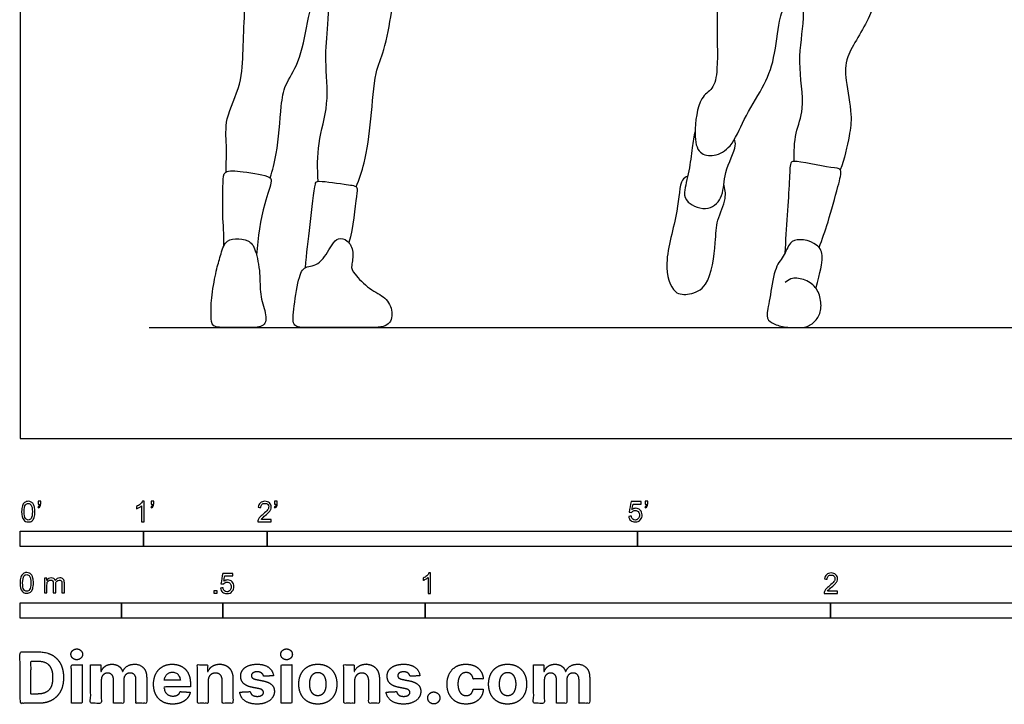
# Model space of a CAD drawing. Units: feet. Extents: x 0 to 32, y -2.2 to 10.8.
# Drawn here: x 0 to 8, y -2.2 to 3.4 of the extents above; entities that cross this region are included whole.
import ezdxf

# ---------------------------------------------------------------- set-up
doc = ezdxf.new("R2010")
doc.units = ezdxf.units.FT
doc.header["$MEASUREMENT"] = 0
for name, color, linetype, true_color in [('2D$AG-DIAGRAM', 7, 'Continuous', 0xfecc66), ('2D$AG-SPORTS', 7, 'Continuous', 0x66ccff), ('2D$N-SYMB', 7, 'Continuous', 0x800040), ('2D$X-DIMENSIONS.COM', 7, 'Continuous', 0x800080), ('2D$X-VPRT', 6, 'Continuous', 0xff00ff)]:
    doc.layers.add(name, color=color, linetype=linetype, true_color=true_color)

msp = doc.modelspace()

# ---------------------------------------------------------------- linework, layer by layer
at = {"layer": '2D$AG-DIAGRAM'}
msp.add_lwpolyline([(1.0456, 0.898), (14.9544, 0.898)], dxfattribs=at)
at = {"layer": '2D$AG-SPORTS'}
for points, knots in [([(6.2666, 2.243), (6.2663, 2.3196), (6.2712, 2.479), (6.3625, 2.6733), (6.2882, 3.056), (6.3583, 3.3884), (6.3351, 3.6641), (6.3403, 3.7853), (6.5847, 3.8585), (6.8926, 3.7853), (6.9545, 3.6829), (6.8996, 3.4027), (6.6742, 3.0997), (6.6837, 2.9033), (6.7389, 2.6191), (6.7167, 2.4506), (6.6748, 2.2622), (6.6414, 2.174)], [0, 0, 0, 0, 0.479195, 0.935083, 1.54659, 2.144949, 2.662004, 2.972098, 3.4511, 4.006794, 4.316847, 4.836147, 5.447375, 5.887309, 6.41285, 6.833626, 7.365517, 7.365517, 7.365517, 7.365517]), ([(1.6695, 2.1582), (1.6685, 2.2294), (1.6753, 2.3736), (1.6526, 2.5941), (1.8005, 2.8672), (1.8041, 3.1482), (1.8184, 3.4497), (1.8307, 3.6985), (1.8379, 3.8239)], [0, 0, 0, 0, 0.462264, 0.927318, 1.473305, 2.000383, 2.550018, 3.164018, 3.164018, 3.164018, 3.164018]), ([(2.0248, 2.1096), (2.0444, 2.1748), (2.0838, 2.2991), (2.1117, 2.6916), (2.1384, 2.8608), (2.2717, 3.0509), (2.3232, 3.3734), (2.38, 3.5925), (2.4048, 3.7056)], [0, 0, 0, 0, 0.45208, 1.071203, 1.488449, 1.952193, 2.522621, 3.112077, 3.112077, 3.112077, 3.112077]), ([(2.4133, 2.0818), (2.4078, 2.1841), (2.4028, 2.3931), (2.508, 2.7071), (2.4639, 3.063), (2.4948, 3.3519), (2.5072, 3.5989), (2.5162, 3.7215)], [0, 0, 0, 0, 0.554304, 1.12696, 1.717723, 2.260038, 2.867155, 2.867155, 2.867155, 2.867155]), ([(2.7213, 2.0364), (2.7465, 2.1005), (2.7952, 2.2349), (2.8467, 2.5852), (2.8668, 2.9601), (2.9542, 3.1395), (3.0084, 3.4552), (3.0348, 3.5964), (3.0465, 3.6699)], [0, 0, 0, 0, 0.454383, 1.053992, 1.662558, 2.112261, 2.667345, 3.139777, 3.139777, 3.139777, 3.139777]), ([(5.6542, 3.5932), (5.6495, 3.5224), (5.6377, 3.3871), (5.6543, 3.0019), (5.6186, 2.8263), (5.4933, 2.764), (5.4519, 2.4737), (5.4857, 2.3), (5.6276, 2.2786), (5.7707, 2.3605), (5.8555, 2.5927), (6.0192, 2.8358), (6.1146, 3.0731), (6.1376, 3.3812), (6.1808, 3.4815), (6.2009, 3.5312)], [0, 0, 0, 0, 0.461108, 1.081889, 1.487879, 1.832479, 2.364464, 2.764926, 3.101641, 3.488411, 3.980764, 4.522735, 5.034846, 5.581713, 5.982932, 5.982932, 5.982932, 5.982932]), ([(5.4658, 2.4943), (5.4566, 2.4472), (5.4372, 2.3516), (5.4232, 2.1684), (5.3695, 1.996), (5.3946, 1.9021), (5.5829, 1.8265), (5.7045, 1.9688), (5.6907, 2.1486), (5.8078, 2.3656), (5.7883, 2.4053), (5.7847, 2.4229)], [0, 0, 0, 0, 0.379422, 0.813551, 1.233164, 1.52398, 1.934697, 2.322208, 2.756527, 3.235439, 3.468217, 3.468217, 3.468217, 3.468217]), ([(6.4695, 1.5451), (6.4955, 1.6139), (6.545, 1.7497), (6.6173, 2.0233), (6.6638, 2.1926), (6.562, 2.1846), (6.2679, 2.2569), (6.2325, 2.228), (6.2308, 2.0521), (6.201, 1.6947), (6.1934, 1.5026)], [0, 0, 0, 0, 0.46975, 1.015484, 1.382989, 1.663637, 2.213674, 2.386391, 2.7738, 3.533245, 3.533245, 3.533245, 3.533245]), ([(1.6498, 1.5588), (1.6531, 1.6549), (1.6349, 1.808), (1.6446, 2.0651), (1.6431, 2.1755), (1.8042, 2.1619), (2.0247, 2.1279), (2.0413, 2.077), (1.9626, 1.8805), (1.9251, 1.6244), (1.9145, 1.4853)], [0, 0, 0, 0, 0.487033, 1.003031, 1.343397, 1.729926, 2.199613, 2.384804, 2.822772, 3.469571, 3.469571, 3.469571, 3.469571]), ([(2.3099, 1.3823), (2.3214, 1.4991), (2.3444, 1.7013), (2.3857, 2.0543), (2.4028, 2.0941), (2.6226, 2.0559), (2.7415, 2.0472), (2.717, 1.9467), (2.6991, 1.7062), (2.662, 1.5854)], [0, 0, 0, 0, 0.593196, 1.16731, 1.334977, 1.799594, 2.122335, 2.394749, 3.010498, 3.010498, 3.010498, 3.010498]), ([(5.406, 2.1236), (5.3905, 2.1147), (5.3385, 2.0995), (5.335, 1.8134), (5.2005, 1.4424), (5.2789, 1.1622), (5.4259, 1.1635), (5.5891, 1.2263), (5.635, 1.5905), (5.6339, 1.761), (5.7251, 1.9395), (5.7073, 2.0209), (5.6984, 2.059)], [0, 0, 0, 0, 0.232038, 0.737899, 1.392432, 1.882681, 2.222129, 2.612846, 3.197271, 3.629376, 4.057406, 4.400096, 4.400096, 4.400096, 4.400096]), ([(6.4442, 1.2154), (6.4822, 1.3531), (6.5067, 1.4836), (6.4817, 1.5384), (6.4482, 1.566), (6.3917, 1.607), (6.2961, 1.6106), (6.2354, 1.6029), (6.1815, 1.4641), (6.1079, 1.3895), (6.0696, 1.1129), (6.0365, 0.9793), (6.08, 0.9337), (6.1867, 0.898), (6.2996, 0.898), (6.3721, 0.898), (6.4539, 0.9565), (6.4912, 1.0445), (6.4809, 1.1626), (6.4187, 1.2621), (6.2944, 1.3035), (6.2426, 1.3015), (6.196, 1.2621)], [0, 0, 0, 0, 0.189629, 0.379258, 0.379258, 0.379258, 0.478443, 0.603542, 0.728641, 0.85374, 0.978839, 1.103938, 1.229037, 1.354136, 1.479234, 1.604333, 1.729432, 1.854531, 1.97963, 2.104729, 2.229828, 2.354927, 2.354927, 2.354927, 2.354927])]:
    msp.add_open_spline(points, degree=3, knots=knots, dxfattribs=at)
for points in [[(1.9047, 1.5187), (1.8892, 1.5653), (1.8555, 1.6074), (1.7387, 1.6232), (1.655, 1.6011), (1.6171, 1.4574), (1.5855, 1.3563), (1.5445, 1.1227), (1.5476, 0.9884), (1.5476, 0.898), (1.674, 0.898), (1.8555, 0.898), (1.9897, 0.898), (1.9961, 1.0106), (1.9361, 1.1669), (1.9487, 1.3279), (1.9203, 1.4721), (1.9047, 1.5187)], [(2.6939, 1.5087), (2.6897, 1.5463), (2.6529, 1.6137), (2.5724, 1.6248), (2.5297, 1.5837), (2.4303, 1.3958), (2.2992, 1.3974), (2.2566, 1.32), (2.2076, 1.0153), (2.2076, 0.898), (2.3118, 0.898), (2.5313, 0.898), (2.8187, 0.898), (2.9924, 0.898), (3.0255, 1.0232), (2.9655, 1.1479), (2.8313, 1.2), (2.6908, 1.3469), (2.6782, 1.3879), (2.6982, 1.4711), (2.6939, 1.5087)]]:
    msp.add_open_spline(points, degree=3, dxfattribs=at)
at = {"layer": '2D$N-SYMB'}
for points in [[(0, -0.875), (0, -0.75), (1, -0.75), (1, -0.875)], [(1, -0.875), (1, -0.75), (2, -0.75), (2, -0.875)], [(2, -0.875), (2, -0.75), (5, -0.75), (5, -0.875)], [(5, -0.875), (5, -0.75), (10, -0.75), (10, -0.875)], [(1.5703, -1.2542), (1.5703, -1.2315), (1.593, -1.2315), (1.593, -1.2542)], [(0, -1.4554), (0, -1.3304), (0.8202, -1.3304), (0.8202, -1.4554)], [(0.8202, -1.4554), (0.8202, -1.3304), (1.6404, -1.3304), (1.6404, -1.4554)], [(1.6404, -1.4554), (1.6404, -1.3304), (3.2808, -1.3304), (3.2808, -1.4554)], [(3.2808, -1.4554), (3.2808, -1.3304), (6.5617, -1.3304), (6.5617, -1.4554)], [(6.5617, -1.4554), (6.5617, -1.3304), (9.8425, -1.3304), (9.8425, -1.4554)]]:
    msp.add_lwpolyline(points, close=True, dxfattribs=at)
for points, knots in [([(0.0126, -0.5927), (0.0126, -0.574), (0.0145, -0.5581), (0.0185, -0.5463), (0.0224, -0.5344), (0.0284, -0.5255), (0.0363, -0.5186), (0.0442, -0.5127), (0.0541, -0.5087), (0.0659, -0.5087), (0.0748, -0.5087), (0.0827, -0.5107), (0.0896, -0.5147), (0.0966, -0.5176), (0.1015, -0.5236), (0.1064, -0.5295), (0.1104, -0.5364), (0.1134, -0.5443), (0.1163, -0.5542), (0.1183, -0.5641), (0.1203, -0.5769), (0.1203, -0.5927), (0.1203, -0.6125), (0.1183, -0.6283), (0.1143, -0.6402), (0.1104, -0.652), (0.1045, -0.6609), (0.0966, -0.6678), (0.0887, -0.6738), (0.0788, -0.6757), (0.0659, -0.6757), (0.0501, -0.6757), (0.0383, -0.6718), (0.0294, -0.6599), (0.0185, -0.6461), (0.0126, -0.6244), (0.0126, -0.5927)], [0, 0, 0, 0, 1, 1, 1, 2, 2, 2, 3, 3, 3, 4, 4, 4, 5, 5, 5, 6, 6, 6, 7, 7, 7, 8, 8, 8, 9, 9, 9, 10, 10, 10, 11, 11, 11, 12, 12, 12, 12]), ([(0.0333, -0.5927), (0.0333, -0.6204), (0.0363, -0.6382), (0.0432, -0.6471), (0.0491, -0.656), (0.057, -0.6609), (0.0659, -0.6609), (0.0758, -0.6609), (0.0837, -0.656), (0.0896, -0.6471), (0.0956, -0.6382), (0.0995, -0.6204), (0.0995, -0.5927), (0.0995, -0.5661), (0.0956, -0.5483), (0.0896, -0.5394), (0.0837, -0.5305), (0.0758, -0.5255), (0.0659, -0.5255), (0.057, -0.5255), (0.0491, -0.5295), (0.0442, -0.5374), (0.0373, -0.5473), (0.0333, -0.5661), (0.0333, -0.5927)], [0, 0, 0, 0, 1, 1, 1, 2, 2, 2, 3, 3, 3, 4, 4, 4, 5, 5, 5, 6, 6, 6, 7, 7, 7, 8, 8, 8, 8]), ([(0.145, -0.5315), (0.145, -0.5236), (0.145, -0.5157), (0.145, -0.5077), (0.1522, -0.5077), (0.1595, -0.5077), (0.1667, -0.5077), (0.1667, -0.514), (0.1667, -0.5203), (0.1667, -0.5265), (0.1667, -0.5364), (0.1657, -0.5443), (0.1628, -0.5483), (0.1598, -0.5542), (0.1549, -0.5591), (0.1479, -0.5621), (0.1463, -0.5595), (0.1447, -0.5568), (0.143, -0.5542), (0.147, -0.5522), (0.1499, -0.5502), (0.1519, -0.5463), (0.1539, -0.5423), (0.1549, -0.5374), (0.1549, -0.5315), (0.1516, -0.5315), (0.1483, -0.5315), (0.145, -0.5315)], [0, 0, 0, 0, 1, 1, 1, 2, 2, 2, 3, 3, 3, 4, 4, 4, 5, 5, 5, 6, 6, 6, 7, 7, 7, 8, 8, 8, 9, 9, 9, 9]), ([(1.004, -0.6738), (0.9974, -0.6738), (0.9908, -0.6738), (0.9842, -0.6738), (0.9842, -0.6309), (0.9842, -0.5881), (0.9842, -0.5453), (0.9792, -0.5502), (0.9723, -0.5552), (0.9644, -0.5591), (0.9565, -0.5641), (0.9496, -0.568), (0.9437, -0.57), (0.9437, -0.5634), (0.9437, -0.5568), (0.9437, -0.5502), (0.9545, -0.5453), (0.9644, -0.5384), (0.9733, -0.5315), (0.9812, -0.5236), (0.9872, -0.5166), (0.9911, -0.5087), (0.9954, -0.5087), (0.9997, -0.5087), (1.004, -0.5087), (1.004, -0.5637), (1.004, -0.6188), (1.004, -0.6738)], [0, 0, 0, 0, 1, 1, 1, 2, 2, 2, 3, 3, 3, 4, 4, 4, 5, 5, 5, 6, 6, 6, 7, 7, 7, 8, 8, 8, 9, 9, 9, 9]), ([(1.0603, -0.5315), (1.0603, -0.5236), (1.0603, -0.5157), (1.0603, -0.5077), (1.0675, -0.5077), (1.0748, -0.5077), (1.082, -0.5077), (1.082, -0.514), (1.082, -0.5203), (1.082, -0.5265), (1.082, -0.5364), (1.081, -0.5443), (1.0781, -0.5483), (1.0751, -0.5542), (1.0702, -0.5591), (1.0632, -0.5621), (1.0616, -0.5595), (1.06, -0.5568), (1.0583, -0.5542), (1.0623, -0.5522), (1.0652, -0.5502), (1.0672, -0.5463), (1.0692, -0.5423), (1.0702, -0.5374), (1.0702, -0.5315), (1.0669, -0.5315), (1.0636, -0.5315), (1.0603, -0.5315)], [0, 0, 0, 0, 1, 1, 1, 2, 2, 2, 3, 3, 3, 4, 4, 4, 5, 5, 5, 6, 6, 6, 7, 7, 7, 8, 8, 8, 9, 9, 9, 9]), ([(2.0336, -0.655), (2.0336, -0.6613), (2.0336, -0.6675), (2.0336, -0.6738), (1.9977, -0.6738), (1.9618, -0.6738), (1.9259, -0.6738), (1.9249, -0.6698), (1.9259, -0.6649), (1.9279, -0.6599), (1.9308, -0.653), (1.9348, -0.6451), (1.9407, -0.6382), (1.9476, -0.6313), (1.9555, -0.6234), (1.9674, -0.6135), (1.9852, -0.5987), (1.997, -0.5868), (2.004, -0.5789), (2.0099, -0.57), (2.0128, -0.5621), (2.0128, -0.5542), (2.0128, -0.5463), (2.0099, -0.5394), (2.0049, -0.5344), (1.999, -0.5285), (1.9911, -0.5255), (1.9822, -0.5255), (1.9723, -0.5255), (1.9644, -0.5285), (1.9585, -0.5344), (1.9526, -0.5404), (1.9496, -0.5483), (1.9496, -0.5591), (1.9427, -0.5585), (1.9358, -0.5578), (1.9288, -0.5572), (1.9308, -0.5413), (1.9358, -0.5295), (1.9456, -0.5216), (1.9545, -0.5137), (1.9674, -0.5087), (1.9822, -0.5087), (1.998, -0.5087), (2.0109, -0.5137), (2.0198, -0.5226), (2.0296, -0.5315), (2.0336, -0.5423), (2.0336, -0.5552), (2.0336, -0.5611), (2.0326, -0.568), (2.0296, -0.574), (2.0267, -0.5809), (2.0227, -0.5868), (2.0168, -0.5947), (2.0099, -0.6016), (2, -0.6105), (1.9852, -0.6234), (1.9733, -0.6333), (1.9654, -0.6402), (1.9624, -0.6441), (1.9585, -0.6471), (1.9555, -0.651), (1.9536, -0.655), (1.9802, -0.655), (2.0069, -0.655), (2.0336, -0.655)], [0, 0, 0, 0, 1, 1, 1, 2, 2, 2, 3, 3, 3, 4, 4, 4, 5, 5, 5, 6, 6, 6, 7, 7, 7, 8, 8, 8, 9, 9, 9, 10, 10, 10, 11, 11, 11, 12, 12, 12, 13, 13, 13, 14, 14, 14, 15, 15, 15, 16, 16, 16, 17, 17, 17, 18, 18, 18, 19, 19, 19, 20, 20, 20, 21, 21, 21, 22, 22, 22, 22]), ([(2.0603, -0.5315), (2.0603, -0.5236), (2.0603, -0.5157), (2.0603, -0.5077), (2.0675, -0.5077), (2.0748, -0.5077), (2.082, -0.5077), (2.082, -0.514), (2.082, -0.5203), (2.082, -0.5265), (2.082, -0.5364), (2.081, -0.5443), (2.0781, -0.5483), (2.0751, -0.5542), (2.0702, -0.5591), (2.0632, -0.5621), (2.0616, -0.5595), (2.06, -0.5568), (2.0583, -0.5542), (2.0623, -0.5522), (2.0652, -0.5502), (2.0672, -0.5463), (2.0692, -0.5423), (2.0702, -0.5374), (2.0702, -0.5315), (2.0669, -0.5315), (2.0636, -0.5315), (2.0603, -0.5315)], [0, 0, 0, 0, 1, 1, 1, 2, 2, 2, 3, 3, 3, 4, 4, 4, 5, 5, 5, 6, 6, 6, 7, 7, 7, 8, 8, 8, 9, 9, 9, 9]), ([(4.9279, -0.6313), (4.9351, -0.6306), (4.9424, -0.63), (4.9496, -0.6293), (4.9506, -0.6402), (4.9545, -0.6471), (4.9605, -0.653), (4.9654, -0.658), (4.9723, -0.6609), (4.9812, -0.6609), (4.9901, -0.6609), (4.999, -0.657), (5.0059, -0.6491), (5.0119, -0.6421), (5.0158, -0.6323), (5.0158, -0.6204), (5.0158, -0.6085), (5.0119, -0.5997), (5.0059, -0.5927), (4.999, -0.5868), (4.9911, -0.5829), (4.9802, -0.5829), (4.9743, -0.5829), (4.9684, -0.5848), (4.9624, -0.5878), (4.9575, -0.5908), (4.9536, -0.5947), (4.9506, -0.5987), (4.9443, -0.598), (4.9381, -0.5973), (4.9318, -0.5967), (4.9371, -0.5684), (4.9424, -0.54), (4.9476, -0.5117), (4.975, -0.5117), (5.0023, -0.5117), (5.0296, -0.5117), (5.0296, -0.5183), (5.0296, -0.5249), (5.0296, -0.5315), (5.0076, -0.5315), (4.9855, -0.5315), (4.9634, -0.5315), (4.9605, -0.5463), (4.9575, -0.5611), (4.9545, -0.5759), (4.9644, -0.569), (4.9753, -0.5651), (4.9862, -0.5651), (5, -0.5651), (5.0119, -0.57), (5.0217, -0.5799), (5.0316, -0.5898), (5.0366, -0.6026), (5.0366, -0.6184), (5.0366, -0.6333), (5.0326, -0.6461), (5.0237, -0.657), (5.0138, -0.6708), (4.999, -0.6757), (4.9812, -0.6757), (4.9654, -0.6757), (4.9536, -0.6728), (4.9447, -0.6649), (4.9348, -0.656), (4.9298, -0.6451), (4.9279, -0.6313)], [0, 0, 0, 0, 1, 1, 1, 2, 2, 2, 3, 3, 3, 4, 4, 4, 5, 5, 5, 6, 6, 6, 7, 7, 7, 8, 8, 8, 9, 9, 9, 10, 10, 10, 11, 11, 11, 12, 12, 12, 13, 13, 13, 14, 14, 14, 15, 15, 15, 16, 16, 16, 17, 17, 17, 18, 18, 18, 19, 19, 19, 20, 20, 20, 21, 21, 21, 22, 22, 22, 22]), ([(5.0603, -0.5315), (5.0603, -0.5236), (5.0603, -0.5157), (5.0603, -0.5077), (5.0675, -0.5077), (5.0748, -0.5077), (5.082, -0.5077), (5.082, -0.514), (5.082, -0.5203), (5.082, -0.5265), (5.082, -0.5364), (5.081, -0.5443), (5.0781, -0.5483), (5.0751, -0.5542), (5.0702, -0.5591), (5.0632, -0.5621), (5.0616, -0.5595), (5.06, -0.5568), (5.0583, -0.5542), (5.0623, -0.5522), (5.0652, -0.5502), (5.0672, -0.5463), (5.0692, -0.5423), (5.0702, -0.5374), (5.0702, -0.5315), (5.0669, -0.5315), (5.0636, -0.5315), (5.0603, -0.5315)], [0, 0, 0, 0, 1, 1, 1, 2, 2, 2, 3, 3, 3, 4, 4, 4, 5, 5, 5, 6, 6, 6, 7, 7, 7, 8, 8, 8, 9, 9, 9, 9]), ([(0, -1.1696), (0, -1.1508), (0.002, -1.135), (0.0059, -1.1231), (0.0099, -1.1113), (0.0158, -1.1024), (0.0237, -1.0955), (0.0316, -1.0895), (0.0415, -1.0856), (0.0534, -1.0856), (0.0623, -1.0856), (0.0702, -1.0876), (0.0771, -1.0915), (0.084, -1.0945), (0.0889, -1.1004), (0.0939, -1.1063), (0.0978, -1.1133), (0.1008, -1.1212), (0.1038, -1.131), (0.1057, -1.1409), (0.1077, -1.1538), (0.1077, -1.1696), (0.1077, -1.1893), (0.1057, -1.2052), (0.1018, -1.217), (0.0978, -1.2289), (0.0919, -1.2378), (0.084, -1.2447), (0.0761, -1.2506), (0.0662, -1.2526), (0.0534, -1.2526), (0.0376, -1.2526), (0.0257, -1.2486), (0.0168, -1.2368), (0.0059, -1.2229), (0, -1.2012), (0, -1.1696)], [0, 0, 0, 0, 1, 1, 1, 2, 2, 2, 3, 3, 3, 4, 4, 4, 5, 5, 5, 6, 6, 6, 7, 7, 7, 8, 8, 8, 9, 9, 9, 10, 10, 10, 11, 11, 11, 12, 12, 12, 12]), ([(0.0208, -1.1696), (0.0208, -1.1973), (0.0237, -1.215), (0.0306, -1.2239), (0.0366, -1.2328), (0.0445, -1.2378), (0.0534, -1.2378), (0.0632, -1.2378), (0.0712, -1.2328), (0.0771, -1.2239), (0.083, -1.215), (0.087, -1.1973), (0.087, -1.1696), (0.087, -1.1429), (0.083, -1.1251), (0.0771, -1.1162), (0.0712, -1.1073), (0.0632, -1.1024), (0.0534, -1.1024), (0.0445, -1.1024), (0.0366, -1.1063), (0.0316, -1.1142), (0.0247, -1.1241), (0.0208, -1.1429), (0.0208, -1.1696)], [0, 0, 0, 0, 1, 1, 1, 2, 2, 2, 3, 3, 3, 4, 4, 4, 5, 5, 5, 6, 6, 6, 7, 7, 7, 8, 8, 8, 8]), ([(1.6226, -1.2117), (1.6295, -1.2111), (1.6365, -1.2104), (1.6434, -1.2097), (1.6454, -1.2206), (1.6483, -1.2275), (1.6543, -1.2335), (1.6602, -1.2384), (1.6671, -1.2414), (1.675, -1.2414), (1.6849, -1.2414), (1.6928, -1.2374), (1.6997, -1.2295), (1.7066, -1.2226), (1.7096, -1.2127), (1.7096, -1.2008), (1.7096, -1.189), (1.7066, -1.1801), (1.7007, -1.1732), (1.6938, -1.1672), (1.6849, -1.1633), (1.675, -1.1633), (1.6681, -1.1633), (1.6622, -1.1653), (1.6572, -1.1682), (1.6523, -1.1712), (1.6483, -1.1751), (1.6454, -1.1791), (1.6388, -1.1784), (1.6322, -1.1778), (1.6256, -1.1771), (1.6309, -1.1488), (1.6361, -1.1205), (1.6414, -1.0921), (1.6687, -1.0921), (1.6961, -1.0921), (1.7234, -1.0921), (1.7234, -1.0987), (1.7234, -1.1053), (1.7234, -1.1119), (1.7017, -1.1119), (1.6799, -1.1119), (1.6582, -1.1119), (1.6552, -1.1267), (1.6523, -1.1416), (1.6493, -1.1564), (1.6592, -1.1495), (1.6691, -1.1455), (1.6799, -1.1455), (1.6948, -1.1455), (1.7066, -1.1504), (1.7165, -1.1603), (1.7264, -1.1702), (1.7313, -1.1831), (1.7313, -1.1989), (1.7313, -1.2137), (1.7274, -1.2265), (1.7185, -1.2374), (1.7076, -1.2512), (1.6938, -1.2562), (1.675, -1.2562), (1.6602, -1.2562), (1.6483, -1.2532), (1.6384, -1.2453), (1.6295, -1.2364), (1.6236, -1.2255), (1.6226, -1.2117)], [0, 0, 0, 0, 1, 1, 1, 2, 2, 2, 3, 3, 3, 4, 4, 4, 5, 5, 5, 6, 6, 6, 7, 7, 7, 8, 8, 8, 9, 9, 9, 10, 10, 10, 11, 11, 11, 12, 12, 12, 13, 13, 13, 14, 14, 14, 15, 15, 15, 16, 16, 16, 17, 17, 17, 18, 18, 18, 19, 19, 19, 20, 20, 20, 21, 21, 21, 22, 22, 22, 22]), ([(3.3233, -1.2542), (3.3167, -1.2542), (3.3102, -1.2542), (3.3036, -1.2542), (3.3036, -1.2114), (3.3036, -1.1686), (3.3036, -1.1257), (3.2986, -1.1307), (3.2917, -1.1356), (3.2838, -1.1396), (3.2759, -1.1445), (3.269, -1.1485), (3.2631, -1.1504), (3.2631, -1.1439), (3.2631, -1.1373), (3.2631, -1.1307), (3.2739, -1.1257), (3.2838, -1.1188), (3.2927, -1.1119), (3.3006, -1.104), (3.3065, -1.0971), (3.3105, -1.0892), (3.3148, -1.0892), (3.3191, -1.0892), (3.3233, -1.0892), (3.3233, -1.1442), (3.3233, -1.1992), (3.3233, -1.2542)], [0, 0, 0, 0, 1, 1, 1, 2, 2, 2, 3, 3, 3, 4, 4, 4, 5, 5, 5, 6, 6, 6, 7, 7, 7, 8, 8, 8, 9, 9, 9, 9]), ([(6.619, -1.2354), (6.619, -1.2417), (6.619, -1.2479), (6.619, -1.2542), (6.5831, -1.2542), (6.5472, -1.2542), (6.5113, -1.2542), (6.5103, -1.2503), (6.5113, -1.2453), (6.5133, -1.2404), (6.5162, -1.2335), (6.5202, -1.2255), (6.5261, -1.2186), (6.533, -1.2117), (6.5409, -1.2038), (6.5528, -1.1939), (6.5706, -1.1791), (6.5824, -1.1672), (6.5893, -1.1593), (6.5953, -1.1504), (6.5982, -1.1425), (6.5982, -1.1346), (6.5982, -1.1267), (6.5953, -1.1198), (6.5903, -1.1149), (6.5844, -1.1089), (6.5765, -1.106), (6.5676, -1.106), (6.5577, -1.106), (6.5498, -1.1089), (6.5439, -1.1149), (6.538, -1.1208), (6.535, -1.1287), (6.535, -1.1396), (6.5281, -1.1389), (6.5212, -1.1383), (6.5142, -1.1376), (6.5162, -1.1218), (6.5212, -1.1099), (6.531, -1.102), (6.5399, -1.0941), (6.5528, -1.0892), (6.5676, -1.0892), (6.5834, -1.0892), (6.5963, -1.0941), (6.6052, -1.103), (6.615, -1.1119), (6.619, -1.1228), (6.619, -1.1356), (6.619, -1.1416), (6.618, -1.1485), (6.615, -1.1544), (6.6121, -1.1613), (6.6081, -1.1672), (6.6022, -1.1751), (6.5953, -1.1821), (6.5854, -1.191), (6.5706, -1.2038), (6.5587, -1.2137), (6.5508, -1.2206), (6.5478, -1.2246), (6.5439, -1.2275), (6.5409, -1.2315), (6.539, -1.2354), (6.5656, -1.2354), (6.5923, -1.2354), (6.619, -1.2354)], [0, 0, 0, 0, 1, 1, 1, 2, 2, 2, 3, 3, 3, 4, 4, 4, 5, 5, 5, 6, 6, 6, 7, 7, 7, 8, 8, 8, 9, 9, 9, 10, 10, 10, 11, 11, 11, 12, 12, 12, 13, 13, 13, 14, 14, 14, 15, 15, 15, 16, 16, 16, 17, 17, 17, 18, 18, 18, 19, 19, 19, 20, 20, 20, 21, 21, 21, 22, 22, 22, 22]), ([(0.1976, -1.2506), (0.1976, -1.2111), (0.1976, -1.1716), (0.1976, -1.132), (0.2036, -1.132), (0.2095, -1.132), (0.2154, -1.132), (0.2154, -1.1376), (0.2154, -1.1432), (0.2154, -1.1488), (0.2194, -1.1429), (0.2243, -1.138), (0.2303, -1.135), (0.2362, -1.131), (0.2431, -1.1291), (0.251, -1.1291), (0.2599, -1.1291), (0.2678, -1.131), (0.2727, -1.135), (0.2787, -1.1389), (0.2826, -1.1439), (0.2846, -1.1498), (0.2945, -1.136), (0.3063, -1.1291), (0.3222, -1.1291), (0.334, -1.1291), (0.3429, -1.133), (0.3488, -1.1389), (0.3558, -1.1459), (0.3587, -1.1557), (0.3587, -1.1696), (0.3587, -1.1966), (0.3587, -1.2236), (0.3587, -1.2506), (0.3521, -1.2506), (0.3455, -1.2506), (0.339, -1.2506), (0.339, -1.2259), (0.339, -1.2012), (0.339, -1.1765), (0.339, -1.1676), (0.338, -1.1627), (0.337, -1.1587), (0.335, -1.1548), (0.333, -1.1518), (0.3291, -1.1498), (0.3261, -1.1478), (0.3222, -1.1469), (0.3172, -1.1469), (0.3093, -1.1469), (0.3024, -1.1498), (0.2965, -1.1548), (0.2905, -1.1607), (0.2886, -1.1696), (0.2886, -1.1814), (0.2886, -1.2045), (0.2886, -1.2276), (0.2886, -1.2506), (0.2816, -1.2506), (0.2747, -1.2506), (0.2678, -1.2506), (0.2678, -1.2249), (0.2678, -1.1992), (0.2678, -1.1735), (0.2678, -1.1646), (0.2668, -1.1577), (0.2629, -1.1538), (0.2599, -1.1488), (0.254, -1.1469), (0.2471, -1.1469), (0.2411, -1.1469), (0.2362, -1.1478), (0.2312, -1.1518), (0.2263, -1.1548), (0.2233, -1.1587), (0.2204, -1.1646), (0.2184, -1.1706), (0.2174, -1.1785), (0.2174, -1.1893), (0.2174, -1.2098), (0.2174, -1.2302), (0.2174, -1.2506), (0.2108, -1.2506), (0.2042, -1.2506), (0.1976, -1.2506)], [0, 0, 0, 0, 1, 1, 1, 2, 2, 2, 3, 3, 3, 4, 4, 4, 5, 5, 5, 6, 6, 6, 7, 7, 7, 8, 8, 8, 9, 9, 9, 10, 10, 10, 11, 11, 11, 12, 12, 12, 13, 13, 13, 14, 14, 14, 15, 15, 15, 16, 16, 16, 17, 17, 17, 18, 18, 18, 19, 19, 19, 20, 20, 20, 21, 21, 21, 22, 22, 22, 23, 23, 23, 24, 24, 24, 25, 25, 25, 26, 26, 26, 27, 27, 27, 28, 28, 28, 28])]:
    msp.add_open_spline(points, degree=3, knots=knots, dxfattribs=at)
at = {"layer": '2D$X-DIMENSIONS.COM'}
for points, degree, knots in [([(0.1477, -2.1446), (0.2112, -2.1446), (0.2569, -2.1195), (0.3025, -2.0945), (0.327, -2.0477), (0.3516, -2.0009), (0.3516, -1.9358), (0.3516, -1.8709), (0.327, -1.8243), (0.3025, -1.7777), (0.2572, -1.7528), (0.2118, -1.7279), (0.1489, -1.7279), (0.0745, -1.7279), (0, -1.7279), (0, -1.9362), (0, -2.1446), (0.0739, -2.1446), (0.1477, -2.1446)], 2, [-15, -15, -15, -14, -14, -13, -13, -12, -12, -11, -11, -10, -10, -9, -9, -8, -8, -7, -7, -6, -6, -6]), ([(0.4588, -1.7918), (0.4781, -1.7918), (0.4918, -1.7789), (0.5056, -1.7659), (0.5056, -1.7478), (0.5056, -1.7299), (0.4918, -1.717), (0.4781, -1.7041), (0.4586, -1.7041), (0.4395, -1.7041), (0.4256, -1.717), (0.4118, -1.7299), (0.4118, -1.7478), (0.4118, -1.7659), (0.4256, -1.7789), (0.4395, -1.7918), (0.4588, -1.7918)], 2, [-8, -8, -8, -7, -7, -6, -6, -5, -5, -4, -4, -3, -3, -2, -2, -1, -1, 0, 0, 0]), ([(2.1576, -1.7918), (2.1769, -1.7918), (2.1907, -1.7789), (2.2044, -1.7659), (2.2044, -1.7478), (2.2044, -1.7299), (2.1907, -1.717), (2.1769, -1.7041), (2.1574, -1.7041), (2.1383, -1.7041), (2.1244, -1.717), (2.1106, -1.7299), (2.1106, -1.7478), (2.1106, -1.7659), (2.1244, -1.7789), (2.1383, -1.7918), (2.1576, -1.7918)], 2, [-8, -8, -8, -7, -7, -6, -6, -5, -5, -4, -4, -3, -3, -2, -2, -1, -1, 0, 0, 0]), ([(0.144, -2.0691), (0.1831, -2.0691), (0.2099, -2.0551), (0.2366, -2.0412), (0.2501, -2.0118), (0.2637, -1.9824), (0.2637, -1.9358), (0.2637, -1.8896), (0.2501, -1.8603), (0.2366, -1.831), (0.21, -1.8172), (0.1833, -1.8034), (0.1442, -1.8034), (0.1162, -1.8034), (0.0881, -1.8034), (0.0881, -1.9362), (0.0881, -2.0691), (0.1161, -2.0691), (0.144, -2.0691)], 2, [-7.813477, -7.813477, -7.813477, -6.813477, -6.813477, -5.813477, -5.813477, -4.813477, -4.813477, -3.813477, -3.813477, -2.813477, -2.813477, -1.813477, -1.813477, -1.543945, -1.543945, -0.268555, -0.268555, 0, 0, 0]), ([(0.415, -2.1446), (0.4584, -2.1446), (0.5017, -2.1446), (0.5017, -1.9883), (0.5017, -1.8321), (0.4584, -1.8321), (0.415, -1.8321), (0.415, -1.9883), (0.415, -2.1446)], 2, [-4, -4, -4, -3, -3, -2, -2, -1, -1, 0, 0, 0]), ([(0.6571, -1.8872), (0.6553, -1.8872), (0.6535, -1.8872), (0.6535, -1.8596), (0.6535, -1.8321), (0.6122, -1.8321), (0.5709, -1.8321), (0.5709, -1.9883), (0.5709, -2.1446), (0.6142, -2.1446), (0.6576, -2.1446), (0.6576, -2.0508), (0.6576, -1.957), (0.6576, -1.9397), (0.6643, -1.9268), (0.671, -1.9138), (0.6825, -1.9066), (0.694, -1.8994), (0.7084, -1.8994), (0.7298, -1.8994), (0.7429, -1.913), (0.756, -1.9267), (0.756, -1.9497), (0.756, -2.0471), (0.756, -2.1446), (0.798, -2.1446), (0.84, -2.1446), (0.84, -2.0491), (0.84, -1.9537), (0.84, -1.9293), (0.8533, -1.9144), (0.8665, -1.8994), (0.8901, -1.8994), (0.9108, -1.8994), (0.9247, -1.9124), (0.9385, -1.9254), (0.9385, -1.9515), (0.9385, -2.048), (0.9385, -2.1446), (0.9818, -2.1446), (1.025, -2.1446), (1.025, -2.0395), (1.025, -1.9344), (1.025, -1.8835), (0.9976, -1.8558), (0.9703, -1.828), (0.9265, -1.828), (0.8921, -1.828), (0.867, -1.8442), (0.8419, -1.8603), (0.8323, -1.8872), (0.8307, -1.8872), (0.8291, -1.8872), (0.8215, -1.8599), (0.799, -1.844), (0.7764, -1.828), (0.7442, -1.828), (0.7125, -1.828), (0.6897, -1.8439), (0.6669, -1.8597), (0.6571, -1.8872)], 2, [0, 0, 0, 0.017578, 0.017578, 0.282227, 0.282227, 0.678711, 0.678711, 2.178711, 2.178711, 2.594727, 2.594727, 3.495117, 3.495117, 4.495117, 4.495117, 5.495117, 5.495117, 6.495117, 6.495117, 7.495117, 7.495117, 8.495117, 8.495117, 9.495117, 9.495117, 10.495117, 10.495117, 11.495117, 11.495117, 12.495117, 12.495117, 13.495117, 13.495117, 14.495117, 14.495117, 15.495117, 15.495117, 16.495117, 16.495117, 17.495117, 17.495117, 18.495117, 18.495117, 19.495117, 19.495117, 20.495117, 20.495117, 21.495117, 21.495117, 22.495117, 22.495117, 23.495117, 23.495117, 24.495117, 24.495117, 25.495117, 25.495117, 26.495117, 26.495117, 27.495117, 27.495117, 27.495117]), ([(1.2358, -2.1507), (1.2744, -2.1507), (1.304, -2.1388), (1.3336, -2.1269), (1.3524, -2.1054), (1.3713, -2.0839), (1.3774, -2.055), (1.3373, -2.0524), (1.2972, -2.0497), (1.2927, -2.0615), (1.2842, -2.0697), (1.2756, -2.0778), (1.2636, -2.0819), (1.2516, -2.086), (1.2372, -2.086), (1.2154, -2.086), (1.1995, -2.0768), (1.1837, -2.0677), (1.175, -2.0508), (1.1664, -2.0339), (1.1664, -2.0105), (1.2728, -2.0105), (1.3792, -2.0105), (1.3792, -1.9986), (1.3792, -1.9867), (1.3792, -1.9468), (1.368, -1.917), (1.3568, -1.8872), (1.3368, -1.8675), (1.3167, -1.8477), (1.29, -1.8379), (1.2632, -1.828), (1.2323, -1.828), (1.1863, -1.828), (1.1522, -1.8483), (1.1182, -1.8687), (1.0994, -1.9051), (1.0807, -1.9415), (1.0807, -1.9897), (1.0807, -2.0392), (1.0994, -2.0753), (1.1182, -2.1114), (1.1529, -2.131), (1.1875, -2.1507), (1.2358, -2.1507)], 2, [-3, -3, -3, -1.999602, -1.999602, -0.999203, -0.999203, 0.001195, 0.001195, 1.001594, 1.001594, 2.001992, 2.001992, 3.00239, 3.00239, 4.002789, 4.002789, 5.003187, 5.003187, 6.003586, 6.003586, 7.003984, 7.003984, 7.810461, 7.810461, 8.810461, 8.810461, 9.810461, 9.810461, 10.810461, 10.810461, 11.810461, 11.810461, 12.810461, 12.810461, 13.810461, 13.810461, 14.810461, 14.810461, 15.810461, 15.810461, 16.810461, 16.810461, 17.810461, 17.810461, 18.810461, 18.810461, 18.810461]), ([(1.5224, -1.9639), (1.5226, -1.9438), (1.53, -1.9294), (1.5375, -1.9151), (1.5508, -1.9075), (1.5641, -1.9), (1.5816, -1.9), (1.6077, -1.9), (1.6225, -1.9162), (1.6374, -1.9324), (1.6372, -1.961), (1.6372, -2.0528), (1.6372, -2.1446), (1.6805, -2.1446), (1.7238, -2.1446), (1.7238, -2.0451), (1.7238, -1.9456), (1.7238, -1.9092), (1.7104, -1.8828), (1.697, -1.8565), (1.6728, -1.8422), (1.6486, -1.828), (1.616, -1.828), (1.5812, -1.828), (1.5568, -1.844), (1.5324, -1.8599), (1.522, -1.8872), (1.5202, -1.8872), (1.5184, -1.8872), (1.5184, -1.8596), (1.5184, -1.8321), (1.4771, -1.8321), (1.4358, -1.8321), (1.4358, -1.9883), (1.4358, -2.1446), (1.4791, -2.1446), (1.5224, -2.1446), (1.5224, -2.0542), (1.5224, -1.9639)], 2, [-32, -32, -32, -31, -31, -30, -30, -29, -29, -28, -28, -27, -27, -26, -26, -25, -25, -24, -24, -23, -23, -22, -22, -21, -21, -20, -20, -19, -19, -18, -18, -17, -17, -16, -16, -15, -15, -14, -14, -13, -13, -13]), ([(2.052, -1.9212), (2.0463, -1.878), (2.0122, -1.853), (1.9781, -1.828), (1.9189, -1.828), (1.8789, -1.828), (1.8491, -1.8398), (1.8193, -1.8516), (1.8029, -1.8734), (1.7865, -1.8951), (1.7865, -1.9252), (1.7865, -1.9602), (1.8088, -1.9828), (1.8311, -2.0054), (1.8768, -2.0146), (1.9039, -2.0199), (1.9309, -2.0253), (1.9513, -2.0294), (1.9611, -2.037), (1.9708, -2.0447), (1.971, -2.0565), (1.9708, -2.0705), (1.9569, -2.0793), (1.943, -2.0882), (1.9202, -2.0882), (1.897, -2.0882), (1.8821, -2.0783), (1.8673, -2.0685), (1.8634, -2.0495), (1.8208, -2.0518), (1.7782, -2.054), (1.7845, -2.0988), (1.8212, -2.1247), (1.8579, -2.1507), (1.92, -2.1507), (1.9607, -2.1507), (1.9919, -2.1377), (2.0231, -2.1248), (2.0411, -2.1016), (2.0591, -2.0784), (2.0591, -2.0477), (2.0591, -2.0139), (2.0367, -1.9932), (2.0144, -1.9724), (1.9688, -1.9631), (1.9405, -1.9574), (1.9122, -1.9517), (1.8905, -1.947), (1.8815, -1.9393), (1.8726, -1.9315), (1.8726, -1.9204), (1.8726, -1.9063), (1.8864, -1.8979), (1.9002, -1.8894), (1.9204, -1.8894), (1.9354, -1.8894), (1.9463, -1.8944), (1.9572, -1.8994), (1.9639, -1.9076), (1.9706, -1.9159), (1.9727, -1.9261), (2.0123, -1.9236), (2.052, -1.9212)], 2, [-45, -45, -45, -44, -44, -43, -43, -42, -42, -41, -41, -40, -40, -39, -39, -38, -38, -37, -37, -36, -36, -35, -35, -34, -34, -33, -33, -32, -32, -31, -31, -30, -30, -29, -29, -28, -28, -27, -27, -26, -26, -25, -25, -24, -24, -23, -23, -22, -22, -21, -21, -20, -20, -19, -19, -18, -18, -17, -17, -16, -16, -15, -15, -14, -14, -14]), ([(2.1139, -2.1446), (2.1572, -2.1446), (2.2005, -2.1446), (2.2005, -1.9883), (2.2005, -1.8321), (2.1572, -1.8321), (2.1139, -1.8321), (2.1139, -1.9883), (2.1139, -2.1446)], 2, [-4, -4, -4, -3, -3, -2, -2, -1, -1, 0, 0, 0]), ([(2.4109, -2.1507), (2.4583, -2.1507), (2.4928, -2.1304), (2.5273, -2.1102), (2.546, -2.0739), (2.5647, -2.0375), (2.5647, -1.9895), (2.5647, -1.9411), (2.546, -1.9048), (2.5273, -1.8685), (2.4928, -1.8482), (2.4583, -1.828), (2.4109, -1.828), (2.3635, -1.828), (2.329, -1.8482), (2.2945, -1.8685), (2.2758, -1.9048), (2.2571, -1.9411), (2.2571, -1.9895), (2.2571, -2.0375), (2.2758, -2.0739), (2.2945, -2.1102), (2.329, -2.1304), (2.3635, -2.1507), (2.4109, -2.1507)], 2, [-12, -12, -12, -11, -11, -10, -10, -9, -9, -8, -8, -7, -7, -6, -6, -5, -5, -4, -4, -3, -3, -2, -2, -1, -1, 0, 0, 0]), ([(2.7079, -1.9639), (2.7081, -1.9438), (2.7156, -1.9294), (2.723, -1.9151), (2.7363, -1.9075), (2.7496, -1.9), (2.7671, -1.9), (2.7932, -1.9), (2.808, -1.9162), (2.8229, -1.9324), (2.8227, -1.961), (2.8227, -2.0528), (2.8227, -2.1446), (2.866, -2.1446), (2.9093, -2.1446), (2.9093, -2.0451), (2.9093, -1.9456), (2.9093, -1.9092), (2.8959, -1.8828), (2.8825, -1.8565), (2.8583, -1.8422), (2.8341, -1.828), (2.8015, -1.828), (2.7667, -1.828), (2.7423, -1.844), (2.7179, -1.8599), (2.7075, -1.8872), (2.7057, -1.8872), (2.7039, -1.8872), (2.7039, -1.8596), (2.7039, -1.8321), (2.6626, -1.8321), (2.6213, -1.8321), (2.6213, -1.9883), (2.6213, -2.1446), (2.6646, -2.1446), (2.7079, -2.1446), (2.7079, -2.0542), (2.7079, -1.9639)], 2, [-32, -32, -32, -31, -31, -30, -30, -29, -29, -28, -28, -27, -27, -26, -26, -25, -25, -24, -24, -23, -23, -22, -22, -21, -21, -20, -20, -19, -19, -18, -18, -17, -17, -16, -16, -15, -15, -14, -14, -13, -13, -13]), ([(3.2375, -1.9212), (3.2318, -1.878), (3.1977, -1.853), (3.1637, -1.828), (3.1045, -1.828), (3.0644, -1.828), (3.0346, -1.8398), (3.0048, -1.8516), (2.9884, -1.8734), (2.972, -1.8951), (2.972, -1.9252), (2.972, -1.9602), (2.9943, -1.9828), (3.0166, -2.0054), (3.0623, -2.0146), (3.0894, -2.0199), (3.1165, -2.0253), (3.1368, -2.0294), (3.1466, -2.037), (3.1563, -2.0447), (3.1565, -2.0565), (3.1563, -2.0705), (3.1424, -2.0793), (3.1285, -2.0882), (3.1057, -2.0882), (3.0825, -2.0882), (3.0676, -2.0783), (3.0528, -2.0685), (3.0489, -2.0495), (3.0063, -2.0518), (2.9637, -2.054), (2.97, -2.0988), (3.0067, -2.1247), (3.0434, -2.1507), (3.1055, -2.1507), (3.1462, -2.1507), (3.1774, -2.1377), (3.2086, -2.1248), (3.2266, -2.1016), (3.2446, -2.0784), (3.2446, -2.0477), (3.2446, -2.0139), (3.2222, -1.9932), (3.1999, -1.9724), (3.1543, -1.9631), (3.126, -1.9574), (3.0977, -1.9517), (3.076, -1.947), (3.067, -1.9393), (3.0581, -1.9315), (3.0581, -1.9204), (3.0581, -1.9063), (3.0719, -1.8979), (3.0857, -1.8894), (3.1059, -1.8894), (3.1209, -1.8894), (3.1318, -1.8944), (3.1427, -1.8994), (3.1494, -1.9076), (3.1561, -1.9159), (3.1582, -1.9261), (3.1978, -1.9236), (3.2375, -1.9212)], 2, [-45, -45, -45, -44, -44, -43, -43, -42, -42, -41, -41, -40, -40, -39, -39, -38, -38, -37, -37, -36, -36, -35, -35, -34, -34, -33, -33, -32, -32, -31, -31, -30, -30, -29, -29, -28, -28, -27, -27, -26, -26, -25, -25, -24, -24, -23, -23, -22, -22, -21, -21, -20, -20, -19, -19, -18, -18, -17, -17, -16, -16, -15, -15, -14, -14, -14]), ([(3.611, -2.1507), (3.6528, -2.1507), (3.6833, -2.1354), (3.7138, -2.1201), (3.7312, -2.093), (3.7486, -2.0658), (3.7506, -2.03), (3.7097, -2.03), (3.6688, -2.03), (3.6664, -2.0465), (3.6585, -2.0582), (3.6507, -2.0699), (3.6388, -2.076), (3.6269, -2.0821), (3.6121, -2.0821), (3.5919, -2.0821), (3.5769, -2.0711), (3.5618, -2.0601), (3.5536, -2.0392), (3.5453, -2.0182), (3.5453, -1.9883), (3.5453, -1.9588), (3.5537, -1.9381), (3.562, -1.9173), (3.577, -1.9064), (3.5919, -1.8955), (3.6121, -1.8955), (3.6359, -1.8955), (3.6506, -1.9099), (3.6654, -1.9242), (3.6688, -1.9476), (3.7097, -1.9476), (3.7506, -1.9476), (3.7488, -1.9114), (3.7309, -1.8845), (3.713, -1.8577), (3.6823, -1.8428), (3.6515, -1.828), (3.6106, -1.828), (3.5632, -1.828), (3.5288, -1.8484), (3.4945, -1.8689), (3.4759, -1.9052), (3.4572, -1.9415), (3.4572, -1.9895), (3.4572, -2.0369), (3.4756, -2.0733), (3.4941, -2.1098), (3.5285, -2.1302), (3.563, -2.1507), (3.611, -2.1507)], 2, [-28, -28, -28, -27, -27, -26, -26, -25, -25, -24, -24, -23, -23, -22, -22, -21, -21, -20, -20, -19, -19, -18, -18, -17, -17, -16, -16, -15, -15, -14, -14, -13, -13, -12, -12, -11, -11, -10, -10, -9, -9, -8, -8, -7, -7, -6, -6, -5, -5, -4, -4, -3, -3, -3]), ([(3.9476, -2.1507), (3.995, -2.1507), (4.0294, -2.1304), (4.0639, -2.1102), (4.0826, -2.0739), (4.1014, -2.0375), (4.1014, -1.9895), (4.1014, -1.9411), (4.0826, -1.9048), (4.0639, -1.8685), (4.0294, -1.8482), (3.995, -1.828), (3.9476, -1.828), (3.9001, -1.828), (3.8657, -1.8482), (3.8312, -1.8685), (3.8125, -1.9048), (3.7937, -1.9411), (3.7937, -1.9895), (3.7937, -2.0375), (3.8125, -2.0739), (3.8312, -2.1102), (3.8657, -2.1304), (3.9001, -2.1507), (3.9476, -2.1507)], 2, [-12, -12, -12, -11, -11, -10, -10, -9, -9, -8, -8, -7, -7, -6, -6, -5, -5, -4, -4, -3, -3, -2, -2, -1, -1, 0, 0, 0]), ([(4.2442, -1.8872), (4.2424, -1.8872), (4.2405, -1.8872), (4.2405, -1.8596), (4.2405, -1.8321), (4.1992, -1.8321), (4.1579, -1.8321), (4.1579, -1.9883), (4.1579, -2.1446), (4.2013, -2.1446), (4.2446, -2.1446), (4.2446, -2.0508), (4.2446, -1.957), (4.2446, -1.9397), (4.2513, -1.9268), (4.258, -1.9138), (4.2695, -1.9066), (4.281, -1.8994), (4.2955, -1.8994), (4.3168, -1.8994), (4.3299, -1.913), (4.3431, -1.9267), (4.3431, -1.9497), (4.3431, -2.0471), (4.3431, -2.1446), (4.3851, -2.1446), (4.4271, -2.1446), (4.4271, -2.0491), (4.4271, -1.9537), (4.4271, -1.9293), (4.4403, -1.9144), (4.4535, -1.8994), (4.4771, -1.8994), (4.4979, -1.8994), (4.5117, -1.9124), (4.5256, -1.9254), (4.5256, -1.9515), (4.5256, -2.048), (4.5256, -2.1446), (4.5688, -2.1446), (4.612, -2.1446), (4.612, -2.0395), (4.612, -1.9344), (4.612, -1.8835), (4.5847, -1.8558), (4.5573, -1.828), (4.5135, -1.828), (4.4792, -1.828), (4.454, -1.8442), (4.4289, -1.8603), (4.4194, -1.8872), (4.4177, -1.8872), (4.4161, -1.8872), (4.4086, -1.8599), (4.386, -1.844), (4.3634, -1.828), (4.3313, -1.828), (4.2995, -1.828), (4.2767, -1.8439), (4.2539, -1.8597), (4.2442, -1.8872)], 2, [0, 0, 0, 0.017578, 0.017578, 0.282227, 0.282227, 0.678711, 0.678711, 2.178711, 2.178711, 2.594727, 2.594727, 3.495117, 3.495117, 4.495117, 4.495117, 5.495117, 5.495117, 6.495117, 6.495117, 7.495117, 7.495117, 8.495117, 8.495117, 9.495117, 9.495117, 10.495117, 10.495117, 11.495117, 11.495117, 12.495117, 12.495117, 13.495117, 13.495117, 14.495117, 14.495117, 15.495117, 15.495117, 16.495117, 16.495117, 17.495117, 17.495117, 18.495117, 18.495117, 19.495117, 19.495117, 20.495117, 20.495117, 21.495117, 21.495117, 22.495117, 22.495117, 23.495117, 23.495117, 24.495117, 24.495117, 25.495117, 25.495117, 26.495117, 26.495117, 27.495117, 27.495117, 27.495117]), ([(1.1667, -1.9577), (1.2104, -1.9577), (1.2541, -1.9577), (1.2978, -1.9577), (1.2973, -1.954), (1.296, -1.9462), (1.2922, -1.9331), (1.2872, -1.9221), (1.2812, -1.9138), (1.2748, -1.9068), (1.2651, -1.8997), (1.2511, -1.8943), (1.2366, -1.8925), (1.2231, -1.8932), (1.2118, -1.8957), (1.2022, -1.8998), (1.1938, -1.9055), (1.1837, -1.9151), (1.1756, -1.928), (1.1697, -1.9438), (1.1676, -1.9529), (1.1667, -1.9577)], 3, [3.537974, 3.537974, 3.537974, 3.537974, 3.871399, 3.871399, 3.871399, 3.936638, 4.007174, 4.106873, 4.150328, 4.195172, 4.28414, 4.383634, 4.49492, 4.585472, 4.661678, 4.72997, 4.79585, 4.860411, 4.993083, 5.070262, 5.154608, 5.154608, 5.154608, 5.154608]), ([(2.4113, -2.0835), (2.4329, -2.0835), (2.4473, -2.0712), (2.4618, -2.0589), (2.4692, -2.0375), (2.4766, -2.0162), (2.4766, -1.9889), (2.4766, -1.9617), (2.4692, -1.9403), (2.4618, -1.9189), (2.4473, -1.9065), (2.4329, -1.8941), (2.4113, -1.8941), (2.3895, -1.8941), (2.3748, -1.9065), (2.36, -1.9189), (2.3526, -1.9403), (2.3452, -1.9617), (2.3452, -1.9889), (2.3452, -2.0162), (2.3526, -2.0375), (2.36, -2.0589), (2.3748, -2.0712), (2.3895, -2.0835), (2.4113, -2.0835)], 2, [0, 0, 0, 1, 1, 2, 2, 3, 3, 4, 4, 5, 5, 6, 6, 7, 7, 8, 8, 9, 9, 10, 10, 11, 11, 12, 12, 12]), ([(3.948, -2.0835), (3.9695, -2.0835), (3.984, -2.0712), (3.9984, -2.0589), (4.0058, -2.0375), (4.0133, -2.0162), (4.0133, -1.9889), (4.0133, -1.9617), (4.0058, -1.9403), (3.9984, -1.9189), (3.984, -1.9065), (3.9695, -1.8941), (3.948, -1.8941), (3.9262, -1.8941), (3.9114, -1.9065), (3.8967, -1.9189), (3.8893, -1.9403), (3.8818, -1.9617), (3.8818, -1.9889), (3.8818, -2.0162), (3.8893, -2.0375), (3.8967, -2.0589), (3.9114, -2.0712), (3.9262, -2.0835), (3.948, -2.0835)], 2, [0, 0, 0, 1, 1, 2, 2, 3, 3, 4, 4, 5, 5, 6, 6, 7, 7, 8, 8, 9, 9, 10, 10, 11, 11, 12, 12, 12]), ([(3.35, -2.1498), (3.3632, -2.1498), (3.3742, -2.1432), (3.3852, -2.1366), (3.392, -2.1255), (3.3988, -2.1144), (3.3988, -2.101), (3.3988, -2.0811), (3.3842, -2.0668), (3.3695, -2.0526), (3.35, -2.0526), (3.3299, -2.0526), (3.3155, -2.0668), (3.3012, -2.0811), (3.3012, -2.101), (3.3012, -2.1212), (3.3155, -2.1355), (3.3299, -2.1498), (3.35, -2.1498)], 2, [-9, -9, -9, -8, -8, -7, -7, -6, -6, -5, -5, -4, -4, -3, -3, -2, -2, -1, -1, 0, 0, 0])]:
    msp.add_open_spline(points, degree=degree, knots=knots, dxfattribs=at)
at = {"layer": '2D$X-VPRT'}
msp.add_lwpolyline([(0, 10.8079), (0, 0), (16, 0), (16, 10.8079)], close=True, dxfattribs=at)

doc.saveas('drawing.dxf')
